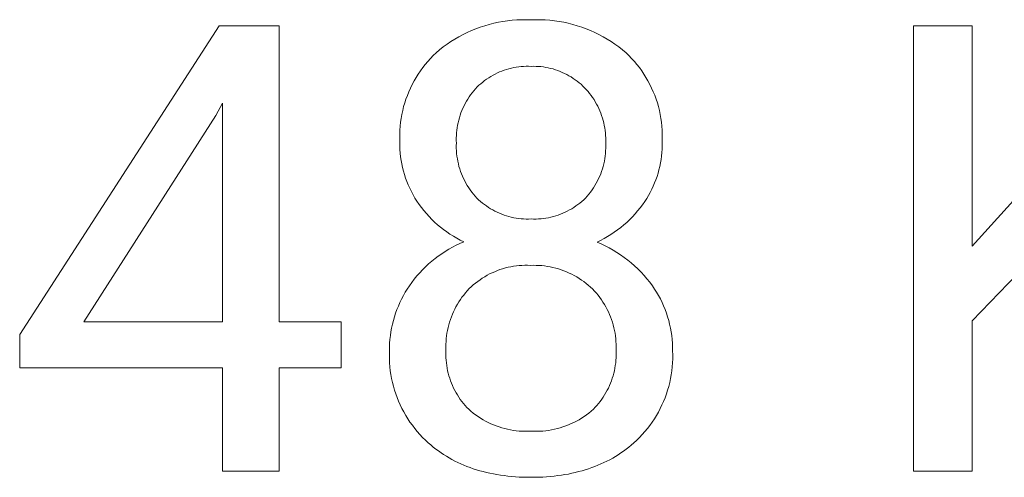
# Model space of a CAD drawing. Units: millimetres. Extents: x -883 to 4299, y -581 to 3039.
# Drawn here: x 3243 to 3351, y -172 to -122 of the extents above; entities that cross this region are included whole.
import ezdxf

# ---------------------------------------------------------------- set-up
doc = ezdxf.new("R2010")
doc.units = ezdxf.units.MM
doc.header["$MEASUREMENT"] = 0
doc.layers.add('Domyślny', color=7, linetype='Continuous', true_color=0x000000)

msp = doc.modelspace()

# ---------------------------------------------------------------- linework, layer by layer
at = {"layer": 'Domyślny', "color": 18, "lineweight": 15, "true_color": 0x000000}
for p, q in [((3242.67, -156.38), (3264.64, -122.37)), ((3264.64, -122.37), (3271.28, -122.37)), ((3271.28, -122.37), (3271.28, -154.97)), ((3292.95, -122.69), (3293.43, -122.51)), ((3293.43, -122.51), (3293.92, -122.35)), ((3293.92, -122.35), (3294.42, -122.21)), ((3294.42, -122.21), (3294.92, -122.08)), ((3294.92, -122.08), (3295.42, -121.97)), ((3295.42, -121.97), (3295.93, -121.88)), ((3295.93, -121.88), (3296.44, -121.8)), ((3296.44, -121.8), (3296.96, -121.75)), ((3296.96, -121.75), (3297.47, -121.71)), ((3297.47, -121.71), (3297.99, -121.69)), ((3297.99, -121.69), (3298.5, -121.69)), ((3298.5, -121.69), (3299.02, -121.7)), ((3299.02, -121.7), (3299.54, -121.69)), ((3299.54, -121.69), (3300.05, -121.69)), ((3300.05, -121.69), (3300.57, -121.71)), ((3300.57, -121.71), (3301.08, -121.75)), ((3301.08, -121.75), (3301.6, -121.81)), ((3301.6, -121.81), (3302.11, -121.88)), ((3302.11, -121.88), (3302.62, -121.97)), ((3302.62, -121.97), (3303.12, -122.08)), ((3303.12, -122.08), (3303.62, -122.21)), ((3303.62, -122.21), (3304.12, -122.35)), ((3304.12, -122.35), (3304.61, -122.51)), ((3304.61, -122.51), (3305.09, -122.69)), ((3341.18, -171.44), (3341.18, -122.38)), ((3341.18, -122.38), (3347.65, -122.38)), ((3347.65, -122.38), (3347.65, -146.65)), ((3347.65, -146.65), (3369.46, -122.38)), ((3290.63, -123.82), (3291.08, -123.56)), ((3291.08, -123.56), (3291.53, -123.32)), ((3291.53, -123.32), (3292, -123.09)), ((3292, -123.09), (3292.47, -122.88)), ((3292.47, -122.88), (3292.95, -122.69)), ((3305.09, -122.69), (3305.57, -122.88)), ((3305.57, -122.88), (3306.04, -123.1)), ((3306.04, -123.1), (3306.51, -123.32)), ((3306.51, -123.32), (3306.96, -123.57)), ((3306.96, -123.57), (3307.41, -123.83)), ((3288.94, -125.01), (3289.35, -124.69)), ((3289.35, -124.69), (3289.77, -124.39)), ((3289.77, -124.39), (3290.19, -124.1)), ((3290.19, -124.1), (3290.63, -123.82)), ((3307.41, -123.83), (3307.85, -124.1)), ((3307.85, -124.1), (3308.27, -124.39)), ((3308.27, -124.39), (3308.69, -124.69)), ((3308.69, -124.69), (3309.1, -125.01)), ((3287.93, -125.96), (3288.23, -125.65)), ((3288.23, -125.65), (3288.55, -125.34)), ((3288.55, -125.34), (3288.94, -125.01)), ((3309.1, -125.01), (3309.49, -125.34)), ((3309.49, -125.34), (3309.81, -125.65)), ((3309.81, -125.65), (3310.11, -125.96)), ((3287.08, -126.97), (3287.35, -126.63)), ((3287.35, -126.63), (3287.64, -126.29)), ((3287.64, -126.29), (3287.93, -125.96)), ((3297.39, -126.92), (3297.12, -126.97)), ((3297.66, -126.89), (3297.39, -126.92)), ((3297.93, -126.85), (3297.66, -126.89)), ((3298.2, -126.83), (3297.93, -126.85)), ((3298.48, -126.82), (3298.2, -126.83)), ((3298.75, -126.82), (3298.48, -126.82)), ((3299.02, -126.83), (3298.75, -126.82)), ((3299.29, -126.82), (3299.02, -126.83)), ((3299.57, -126.83), (3299.29, -126.82)), ((3299.84, -126.84), (3299.57, -126.83)), ((3300.11, -126.86), (3299.84, -126.84)), ((3300.38, -126.9), (3300.11, -126.86)), ((3300.65, -126.94), (3300.38, -126.9)), ((3300.92, -126.99), (3300.65, -126.94)), ((3310.11, -125.96), (3310.41, -126.29)), ((3310.41, -126.29), (3310.69, -126.62)), ((3310.69, -126.62), (3310.96, -126.97)), ((3286.35, -128.06), (3286.58, -127.69)), ((3286.58, -127.69), (3286.83, -127.33)), ((3286.83, -127.33), (3287.08, -126.97)), ((3294.59, -127.94), (3294.36, -128.09)), ((3294.83, -127.81), (3294.59, -127.94)), ((3295.07, -127.68), (3294.83, -127.81)), ((3295.31, -127.56), (3295.07, -127.68)), ((3295.56, -127.45), (3295.31, -127.56)), ((3295.82, -127.35), (3295.56, -127.45)), ((3296.07, -127.26), (3295.82, -127.35)), ((3296.33, -127.17), (3296.07, -127.26)), ((3296.59, -127.1), (3296.33, -127.17)), ((3296.86, -127.03), (3296.59, -127.1)), ((3297.12, -126.97), (3296.86, -127.03)), ((3301.18, -127.05), (3300.92, -126.99)), ((3301.45, -127.12), (3301.18, -127.05)), ((3301.71, -127.2), (3301.45, -127.12)), ((3301.97, -127.29), (3301.71, -127.2)), ((3302.22, -127.39), (3301.97, -127.29)), ((3302.47, -127.49), (3302.22, -127.39)), ((3302.72, -127.61), (3302.47, -127.49)), ((3302.96, -127.73), (3302.72, -127.61)), ((3303.2, -127.86), (3302.96, -127.73)), ((3303.44, -128), (3303.2, -127.86)), ((3303.66, -128.15), (3303.44, -128)), ((3310.96, -126.97), (3311.22, -127.32)), ((3311.22, -127.32), (3311.46, -127.69)), ((3311.46, -127.69), (3311.69, -128.06)), ((3285.73, -129.22), (3285.93, -128.83)), ((3285.93, -128.83), (3286.13, -128.44)), ((3286.13, -128.44), (3286.35, -128.06)), ((3293.08, -129.1), (3292.89, -129.31)), ((3293.28, -128.92), (3293.08, -129.1)), ((3293.49, -128.74), (3293.28, -128.92)), ((3293.7, -128.56), (3293.49, -128.74)), ((3293.91, -128.4), (3293.7, -128.56)), ((3294.13, -128.24), (3293.91, -128.4)), ((3294.36, -128.09), (3294.13, -128.24)), ((3303.89, -128.3), (3303.66, -128.15)), ((3304.11, -128.47), (3303.89, -128.3)), ((3304.32, -128.64), (3304.11, -128.47)), ((3304.53, -128.81), (3304.32, -128.64)), ((3304.73, -129), (3304.53, -128.81)), ((3304.92, -129.19), (3304.73, -129)), ((3311.69, -128.06), (3311.91, -128.44)), ((3311.91, -128.44), (3312.12, -128.82)), ((3312.12, -128.82), (3312.31, -129.22)), ((3285.24, -130.44), (3285.39, -130.03)), ((3285.39, -130.03), (3285.56, -129.62)), ((3285.56, -129.62), (3285.73, -129.22)), ((3292.2, -130.2), (3292.05, -130.44)), ((3292.36, -129.97), (3292.2, -130.2)), ((3292.53, -129.75), (3292.36, -129.97)), ((3292.71, -129.53), (3292.53, -129.75)), ((3292.89, -129.31), (3292.71, -129.53)), ((3305.11, -129.39), (3304.92, -129.19)), ((3305.3, -129.6), (3305.11, -129.39)), ((3305.47, -129.82), (3305.3, -129.6)), ((3305.64, -130.04), (3305.47, -129.82)), ((3305.8, -130.27), (3305.64, -130.04)), ((3312.31, -129.22), (3312.49, -129.62)), ((3312.49, -129.62), (3312.65, -130.02)), ((3312.65, -130.02), (3312.8, -130.44)), ((3265.02, -130.9), (3264.27, -132.26)), ((3265.02, -154.97), (3265.02, -130.9)), ((3284.88, -131.7), (3284.98, -131.27)), ((3284.98, -131.27), (3285.1, -130.85)), ((3285.1, -130.85), (3285.24, -130.44)), ((3291.64, -131.18), (3291.52, -131.44)), ((3291.77, -130.93), (3291.64, -131.18)), ((3291.9, -130.68), (3291.77, -130.93)), ((3292.05, -130.44), (3291.9, -130.68)), ((3305.96, -130.5), (3305.8, -130.27)), ((3306.1, -130.74), (3305.96, -130.5)), ((3306.24, -130.99), (3306.1, -130.74)), ((3306.37, -131.23), (3306.24, -130.99)), ((3306.49, -131.48), (3306.37, -131.23)), ((3312.8, -130.44), (3312.94, -130.85)), ((3312.94, -130.85), (3313.06, -131.27)), ((3313.06, -131.27), (3313.17, -131.7)), ((3264.27, -132.26), (3249.75, -154.97)), ((3284.71, -132.56), (3284.78, -132.13)), ((3284.78, -132.13), (3284.88, -131.7)), ((3291.21, -132.22), (3291.12, -132.49)), ((3291.3, -131.96), (3291.21, -132.22)), ((3291.41, -131.69), (3291.3, -131.96)), ((3291.52, -131.44), (3291.41, -131.69)), ((3306.6, -131.74), (3306.49, -131.48)), ((3306.71, -132), (3306.6, -131.74)), ((3306.8, -132.26), (3306.71, -132)), ((3306.89, -132.53), (3306.8, -132.26)), ((3313.17, -131.7), (3313.26, -132.13)), ((3313.26, -132.13), (3313.34, -132.56)), ((3284.57, -133.86), (3284.6, -133.43)), ((3284.6, -133.43), (3284.64, -132.99)), ((3284.64, -132.99), (3284.71, -132.56)), ((3290.93, -133.32), (3290.88, -133.59)), ((3290.98, -133.04), (3290.93, -133.32)), ((3291.05, -132.76), (3290.98, -133.04)), ((3291.12, -132.49), (3291.05, -132.76)), ((3306.97, -132.79), (3306.89, -132.53)), ((3307.04, -133.07), (3306.97, -132.79)), ((3307.09, -133.34), (3307.04, -133.07)), ((3307.14, -133.61), (3307.09, -133.34)), ((3313.34, -132.56), (3313.4, -132.99)), ((3313.4, -132.99), (3313.45, -133.43)), ((3313.45, -133.43), (3313.48, -133.86)), ((3284.55, -134.3), (3284.57, -133.86)), ((3284.55, -134.74), (3284.55, -134.3)), ((3290.79, -134.44), (3290.78, -134.72)), ((3290.81, -134.15), (3290.79, -134.44)), ((3290.84, -133.87), (3290.81, -134.15)), ((3290.88, -133.59), (3290.84, -133.87)), ((3307.19, -133.89), (3307.14, -133.61)), ((3307.22, -134.17), (3307.19, -133.89)), ((3307.24, -134.44), (3307.22, -134.17)), ((3307.25, -134.72), (3307.24, -134.44)), ((3313.48, -133.86), (3313.49, -134.3)), ((3313.49, -134.3), (3313.49, -134.74)), ((3284.56, -135.18), (3284.55, -134.74)), ((3284.56, -135.58), (3284.56, -135.18)), ((3284.58, -135.99), (3284.56, -135.58)), ((3290.78, -134.72), (3290.78, -135)), ((3290.78, -135), (3290.79, -135.28)), ((3290.79, -135.28), (3290.78, -135.57)), ((3290.78, -135.57), (3290.78, -135.86)), ((3307.26, -135), (3307.25, -134.72)), ((3307.25, -135.28), (3307.26, -135)), ((3307.26, -135.57), (3307.25, -135.28)), ((3307.26, -135.86), (3307.26, -135.57)), ((3313.48, -135.56), (3313.47, -135.95)), ((3313.49, -134.74), (3313.48, -135.18)), ((3313.48, -135.18), (3313.48, -135.56)), ((3284.61, -136.39), (3284.58, -135.99)), ((3284.65, -136.79), (3284.61, -136.39)), ((3290.78, -135.86), (3290.8, -136.15)), ((3290.8, -136.15), (3290.82, -136.44)), ((3290.82, -136.44), (3290.85, -136.72)), ((3307.19, -136.72), (3307.22, -136.43)), ((3307.22, -136.43), (3307.24, -136.15)), ((3307.24, -136.15), (3307.26, -135.86)), ((3313.4, -136.71), (3313.35, -137.09)), ((3313.44, -136.33), (3313.4, -136.71)), ((3313.47, -135.95), (3313.44, -136.33)), ((3284.71, -137.19), (3284.65, -136.79)), ((3284.78, -137.59), (3284.71, -137.19)), ((3284.86, -137.98), (3284.78, -137.59)), ((3290.85, -136.72), (3290.9, -137.01)), ((3290.9, -137.01), (3290.95, -137.29)), ((3290.95, -137.29), (3291.01, -137.57)), ((3291.01, -137.57), (3291.08, -137.85)), ((3306.97, -137.85), (3307.04, -137.57)), ((3307.04, -137.57), (3307.1, -137.29)), ((3307.1, -137.29), (3307.15, -137)), ((3307.15, -137), (3307.19, -136.72)), ((3313.29, -137.47), (3313.21, -137.85)), ((3313.35, -137.09), (3313.29, -137.47)), ((3284.96, -138.38), (3284.86, -137.98)), ((3285.08, -138.76), (3284.96, -138.38)), ((3285.2, -139.15), (3285.08, -138.76)), ((3291.08, -137.85), (3291.16, -138.13)), ((3291.16, -138.13), (3291.26, -138.4)), ((3291.26, -138.4), (3291.36, -138.67)), ((3291.36, -138.67), (3291.47, -138.94)), ((3306.59, -138.94), (3306.7, -138.67)), ((3306.7, -138.67), (3306.8, -138.4)), ((3306.8, -138.4), (3306.89, -138.12)), ((3306.89, -138.12), (3306.97, -137.85)), ((3313.02, -138.59), (3312.91, -138.96)), ((3313.12, -138.22), (3313.02, -138.59)), ((3313.21, -137.85), (3313.12, -138.22)), ((3285.34, -139.53), (3285.2, -139.15)), ((3285.49, -139.9), (3285.34, -139.53)), ((3285.66, -140.27), (3285.49, -139.9)), ((3291.47, -138.94), (3291.59, -139.2)), ((3291.59, -139.2), (3291.72, -139.46)), ((3291.72, -139.46), (3291.85, -139.72)), ((3291.85, -139.72), (3292, -139.96)), ((3292, -139.96), (3292.15, -140.21)), ((3305.91, -140.2), (3306.06, -139.96)), ((3306.06, -139.96), (3306.21, -139.71)), ((3306.21, -139.71), (3306.34, -139.46)), ((3306.34, -139.46), (3306.47, -139.2)), ((3306.47, -139.2), (3306.59, -138.94)), ((3312.64, -139.68), (3312.49, -140.04)), ((3312.78, -139.32), (3312.64, -139.68)), ((3312.91, -138.96), (3312.78, -139.32)), ((3285.83, -140.63), (3285.66, -140.27)), ((3286.02, -140.99), (3285.83, -140.63)), ((3286.23, -141.34), (3286.02, -140.99)), ((3292.15, -140.21), (3292.32, -140.45)), ((3292.32, -140.45), (3292.49, -140.68)), ((3292.49, -140.68), (3292.67, -140.91)), ((3292.67, -140.91), (3292.85, -141.13)), ((3305.22, -141.12), (3305.4, -140.9)), ((3305.4, -140.9), (3305.58, -140.68)), ((3305.58, -140.68), (3305.75, -140.44)), ((3305.75, -140.44), (3305.91, -140.2)), ((3312.15, -140.73), (3311.97, -141.06)), ((3312.33, -140.38), (3312.15, -140.73)), ((3312.49, -140.04), (3312.33, -140.38)), ((3286.44, -141.68), (3286.23, -141.34)), ((3286.69, -142.04), (3286.44, -141.68)), ((3286.94, -142.39), (3286.69, -142.04)), ((3292.85, -141.13), (3293.05, -141.34)), ((3293.05, -141.34), (3293.25, -141.53)), ((3293.25, -141.53), (3293.45, -141.71)), ((3293.45, -141.71), (3293.66, -141.89)), ((3293.66, -141.89), (3293.88, -142.06)), ((3293.88, -142.06), (3294.1, -142.22)), ((3303.97, -142.22), (3304.19, -142.06)), ((3304.19, -142.06), (3304.41, -141.89)), ((3304.41, -141.89), (3304.62, -141.71)), ((3304.62, -141.71), (3304.83, -141.53)), ((3304.83, -141.53), (3305.02, -141.34)), ((3305.02, -141.34), (3305.22, -141.12)), ((3311.31, -142.08), (3311.05, -142.42)), ((3311.57, -141.72), (3311.31, -142.08)), ((3311.77, -141.39), (3311.57, -141.72)), ((3311.97, -141.06), (3311.77, -141.39)), ((3287.21, -142.73), (3286.94, -142.39)), ((3287.49, -143.06), (3287.21, -142.73)), ((3287.78, -143.38), (3287.49, -143.06)), ((3294.1, -142.22), (3294.33, -142.38)), ((3294.33, -142.38), (3294.56, -142.52)), ((3294.56, -142.52), (3294.8, -142.66)), ((3294.8, -142.66), (3295.04, -142.79)), ((3295.04, -142.79), (3295.29, -142.91)), ((3295.29, -142.91), (3295.54, -143.02)), ((3295.54, -143.02), (3295.79, -143.13)), ((3295.79, -143.13), (3296.05, -143.22)), ((3296.05, -143.22), (3296.31, -143.31)), ((3301.74, -143.3), (3302.01, -143.22)), ((3302.01, -143.22), (3302.26, -143.12)), ((3302.26, -143.12), (3302.52, -143.02)), ((3302.52, -143.02), (3302.77, -142.91)), ((3302.77, -142.91), (3303.02, -142.79)), ((3303.02, -142.79), (3303.26, -142.66)), ((3303.26, -142.66), (3303.5, -142.52)), ((3303.5, -142.52), (3303.74, -142.37)), ((3303.74, -142.37), (3303.97, -142.22)), ((3310.49, -143.09), (3310.19, -143.42)), ((3310.77, -142.76), (3310.49, -143.09)), ((3311.05, -142.42), (3310.77, -142.76)), ((3288.08, -143.69), (3287.78, -143.38)), ((3288.39, -143.99), (3288.08, -143.69)), ((3288.71, -144.28), (3288.39, -143.99)), ((3289.05, -144.56), (3288.71, -144.28)), ((3296.31, -143.31), (3296.57, -143.38)), ((3296.57, -143.38), (3296.84, -143.45)), ((3296.84, -143.45), (3297.11, -143.51)), ((3297.11, -143.51), (3297.38, -143.56)), ((3297.38, -143.56), (3297.65, -143.6)), ((3297.65, -143.6), (3297.92, -143.63)), ((3297.92, -143.63), (3298.2, -143.65)), ((3298.2, -143.65), (3298.47, -143.66)), ((3298.47, -143.66), (3298.75, -143.66)), ((3298.75, -143.66), (3299.02, -143.65)), ((3299.02, -143.65), (3299.3, -143.66)), ((3299.3, -143.66), (3299.57, -143.66)), ((3299.57, -143.66), (3299.85, -143.65)), ((3299.85, -143.65), (3300.12, -143.62)), ((3300.12, -143.62), (3300.4, -143.59)), ((3300.4, -143.59), (3300.67, -143.56)), ((3300.67, -143.56), (3300.94, -143.51)), ((3300.94, -143.51), (3301.21, -143.45)), ((3301.21, -143.45), (3301.48, -143.38)), ((3301.48, -143.38), (3301.74, -143.3)), ((3309.56, -144.03), (3309.23, -144.31)), ((3309.88, -143.73), (3309.56, -144.03)), ((3310.19, -143.42), (3309.88, -143.73)), ((3289.39, -144.82), (3289.05, -144.56)), ((3289.74, -145.08), (3289.39, -144.82)), ((3290.09, -145.32), (3289.74, -145.08)), ((3290.46, -145.55), (3290.09, -145.32)), ((3307.83, -145.36), (3307.46, -145.59)), ((3308.2, -145.11), (3307.83, -145.36)), ((3308.55, -144.86), (3308.2, -145.11)), ((3308.9, -144.59), (3308.55, -144.86)), ((3309.23, -144.31), (3308.9, -144.59)), ((3290.83, -145.77), (3290.46, -145.55)), ((3290.76, -146.55), (3291.18, -146.35)), ((3291.21, -145.98), (3290.83, -145.77)), ((3291.18, -146.35), (3291.6, -146.17)), ((3291.6, -146.17), (3291.21, -145.98)), ((3306.69, -146.01), (3306.3, -146.2)), ((3306.3, -146.2), (3306.75, -146.4)), ((3307.08, -145.81), (3306.69, -146.01)), ((3306.75, -146.4), (3307.2, -146.61)), ((3307.46, -145.59), (3307.08, -145.81)), ((3288.8, -147.75), (3289.18, -147.48)), ((3289.18, -147.48), (3289.56, -147.23)), ((3289.56, -147.23), (3289.96, -146.99)), ((3289.96, -146.99), (3290.36, -146.76)), ((3290.36, -146.76), (3290.76, -146.55)), ((3307.2, -146.61), (3307.63, -146.84)), ((3307.63, -146.84), (3308.06, -147.08)), ((3308.06, -147.08), (3308.48, -147.33)), ((3308.48, -147.33), (3308.89, -147.6)), ((3287.4, -148.92), (3287.73, -148.61)), ((3287.73, -148.61), (3288.08, -148.31)), ((3288.08, -148.31), (3288.44, -148.02)), ((3288.44, -148.02), (3288.8, -147.75)), ((3308.89, -147.6), (3309.29, -147.89)), ((3309.29, -147.89), (3309.69, -148.18)), ((3309.69, -148.18), (3310.07, -148.5)), ((3310.07, -148.5), (3310.43, -148.82)), ((3353.65, -148.63), (3347.65, -154.86)), ((3286.45, -149.93), (3286.76, -149.58)), ((3286.76, -149.58), (3287.07, -149.25)), ((3287.07, -149.25), (3287.4, -148.92)), ((3294.46, -149.71), (3294.19, -149.86)), ((3294.74, -149.58), (3294.46, -149.71)), ((3295.02, -149.46), (3294.74, -149.58)), ((3295.31, -149.34), (3295.02, -149.46)), ((3295.6, -149.23), (3295.31, -149.34)), ((3295.89, -149.14), (3295.6, -149.23)), ((3296.19, -149.05), (3295.89, -149.14)), ((3296.49, -148.98), (3296.19, -149.05)), ((3296.8, -148.92), (3296.49, -148.98)), ((3297.1, -148.86), (3296.8, -148.92)), ((3297.41, -148.82), (3297.1, -148.86)), ((3297.71, -148.78), (3297.41, -148.82)), ((3298.02, -148.76), (3297.71, -148.78)), ((3298.33, -148.75), (3298.02, -148.76)), ((3298.64, -148.75), (3298.33, -148.75)), ((3298.95, -148.76), (3298.64, -148.75)), ((3299.26, -148.75), (3298.95, -148.76)), ((3299.58, -148.76), (3299.26, -148.75)), ((3299.89, -148.77), (3299.58, -148.76)), ((3300.2, -148.79), (3299.89, -148.77)), ((3300.52, -148.83), (3300.2, -148.79)), ((3300.83, -148.88), (3300.52, -148.83)), ((3301.14, -148.93), (3300.83, -148.88)), ((3301.44, -149), (3301.14, -148.93)), ((3301.75, -149.07), (3301.44, -149)), ((3302.05, -149.16), (3301.75, -149.07)), ((3302.35, -149.26), (3302.05, -149.16)), ((3302.64, -149.36), (3302.35, -149.26)), ((3302.93, -149.48), (3302.64, -149.36)), ((3303.22, -149.61), (3302.93, -149.48)), ((3303.5, -149.74), (3303.22, -149.61)), ((3310.43, -148.82), (3310.79, -149.16)), ((3310.79, -149.16), (3311.14, -149.51)), ((3311.14, -149.51), (3311.47, -149.87)), ((3285.61, -151.02), (3285.88, -150.65)), ((3285.88, -150.65), (3286.16, -150.28)), ((3286.16, -150.28), (3286.45, -149.93)), ((3292.9, -150.71), (3292.66, -150.91)), ((3293.14, -150.53), (3292.9, -150.71)), ((3293.4, -150.35), (3293.14, -150.53)), ((3293.65, -150.17), (3293.4, -150.35)), ((3293.92, -150.01), (3293.65, -150.17)), ((3294.19, -149.86), (3293.92, -150.01)), ((3303.78, -149.89), (3303.5, -149.74)), ((3304.05, -150.04), (3303.78, -149.89)), ((3304.32, -150.2), (3304.05, -150.04)), ((3304.58, -150.38), (3304.32, -150.2)), ((3304.84, -150.56), (3304.58, -150.38)), ((3305.09, -150.75), (3304.84, -150.56)), ((3305.33, -150.95), (3305.09, -150.75)), ((3311.47, -149.87), (3311.79, -150.24)), ((3311.79, -150.24), (3312.1, -150.63)), ((3312.1, -150.63), (3312.39, -151.02)), ((3284.95, -152.1), (3285.16, -151.73)), ((3285.16, -151.73), (3285.38, -151.37)), ((3285.38, -151.37), (3285.61, -151.02)), ((3291.79, -151.79), (3291.6, -152.03)), ((3291.99, -151.56), (3291.79, -151.79)), ((3292.2, -151.33), (3291.99, -151.56)), ((3292.43, -151.12), (3292.2, -151.33)), ((3292.66, -150.91), (3292.43, -151.12)), ((3305.57, -151.15), (3305.33, -150.95)), ((3305.8, -151.36), (3305.57, -151.15)), ((3306.01, -151.59), (3305.8, -151.36)), ((3306.22, -151.82), (3306.01, -151.59)), ((3306.41, -152.06), (3306.22, -151.82)), ((3312.39, -151.02), (3312.63, -151.37)), ((3312.63, -151.37), (3312.86, -151.73)), ((3312.86, -151.73), (3313.07, -152.1)), ((3284.4, -153.25), (3284.57, -152.86)), ((3284.57, -152.86), (3284.75, -152.48)), ((3284.75, -152.48), (3284.95, -152.1)), ((3291.06, -152.79), (3290.9, -153.05)), ((3291.23, -152.53), (3291.06, -152.79)), ((3291.41, -152.28), (3291.23, -152.53)), ((3291.6, -152.03), (3291.41, -152.28)), ((3306.6, -152.3), (3306.41, -152.06)), ((3306.78, -152.55), (3306.6, -152.3)), ((3306.95, -152.81), (3306.78, -152.55)), ((3307.12, -153.07), (3306.95, -152.81)), ((3313.07, -152.1), (3313.27, -152.47)), ((3313.27, -152.47), (3313.46, -152.85)), ((3313.46, -152.85), (3313.63, -153.24)), ((3283.96, -154.44), (3284.09, -154.04)), ((3284.09, -154.04), (3284.24, -153.64)), ((3284.24, -153.64), (3284.4, -153.25)), ((3290.47, -153.87), (3290.35, -154.15)), ((3290.61, -153.59), (3290.47, -153.87)), ((3290.75, -153.32), (3290.61, -153.59)), ((3290.9, -153.05), (3290.75, -153.32)), ((3307.27, -153.34), (3307.12, -153.07)), ((3307.41, -153.61), (3307.27, -153.34)), ((3307.55, -153.89), (3307.41, -153.61)), ((3307.67, -154.17), (3307.55, -153.89)), ((3313.63, -153.24), (3313.79, -153.63)), ((3313.79, -153.63), (3313.94, -154.03)), ((3313.94, -154.03), (3314.07, -154.43)), ((3249.75, -154.97), (3265.02, -154.97)), ((3271.28, -154.97), (3278.1, -154.97)), ((3278.1, -154.97), (3278.1, -160.06)), ((3283.74, -155.26), (3283.85, -154.85)), ((3283.85, -154.85), (3283.96, -154.44)), ((3290.04, -155.03), (3289.95, -155.32)), ((3290.13, -154.73), (3290.04, -155.03)), ((3290.24, -154.44), (3290.13, -154.73)), ((3290.35, -154.15), (3290.24, -154.44)), ((3307.79, -154.45), (3307.67, -154.17)), ((3307.9, -154.74), (3307.79, -154.45)), ((3307.99, -155.04), (3307.9, -154.74)), ((3308.08, -155.33), (3307.99, -155.04)), ((3314.07, -154.43), (3314.19, -154.84)), ((3314.19, -154.84), (3314.29, -155.25)), ((3347.65, -154.86), (3347.65, -171.44)), ((3283.52, -156.51), (3283.58, -156.09)), ((3283.58, -156.09), (3283.65, -155.67)), ((3283.65, -155.67), (3283.74, -155.26)), ((3289.76, -156.23), (3289.71, -156.54)), ((3289.81, -155.93), (3289.76, -156.23)), ((3289.88, -155.62), (3289.81, -155.93)), ((3289.95, -155.32), (3289.88, -155.62)), ((3308.15, -155.63), (3308.08, -155.33)), ((3308.22, -155.93), (3308.15, -155.63)), ((3308.28, -156.23), (3308.22, -155.93)), ((3308.32, -156.54), (3308.28, -156.23)), ((3314.29, -155.25), (3314.38, -155.67)), ((3314.38, -155.67), (3314.46, -156.08)), ((3314.46, -156.08), (3314.52, -156.5)), ((3242.67, -160.06), (3242.67, -156.38)), ((3283.44, -157.35), (3283.47, -156.93)), ((3283.47, -156.93), (3283.52, -156.51)), ((3289.66, -157.15), (3289.64, -157.46)), ((3289.68, -156.84), (3289.66, -157.15)), ((3289.71, -156.54), (3289.68, -156.84)), ((3308.36, -156.85), (3308.32, -156.54)), ((3308.38, -157.15), (3308.36, -156.85)), ((3308.39, -157.46), (3308.38, -157.15)), ((3314.52, -156.5), (3314.57, -156.93)), ((3314.57, -156.93), (3314.6, -157.35)), ((3283.41, -158.63), (3283.42, -158.2)), ((3283.42, -157.77), (3283.44, -157.35)), ((3283.42, -158.2), (3283.42, -157.77)), ((3289.64, -157.46), (3289.64, -157.77)), ((3289.64, -157.77), (3289.65, -158.08)), ((3289.65, -158.08), (3289.64, -158.37)), ((3289.64, -158.37), (3289.64, -158.65)), ((3308.4, -157.77), (3308.39, -157.46)), ((3308.39, -158.08), (3308.4, -157.77)), ((3308.4, -158.37), (3308.39, -158.08)), ((3308.4, -158.65), (3308.4, -158.37)), ((3314.6, -157.35), (3314.62, -157.77)), ((3314.62, -157.77), (3314.62, -158.2)), ((3314.62, -158.2), (3314.63, -158.64)), ((3283.41, -159.07), (3283.41, -158.63)), ((3283.43, -159.51), (3283.41, -159.07)), ((3289.64, -158.65), (3289.65, -158.94)), ((3289.65, -158.94), (3289.66, -159.23)), ((3289.66, -159.23), (3289.69, -159.52)), ((3308.35, -159.52), (3308.37, -159.23)), ((3308.37, -159.23), (3308.39, -158.94)), ((3308.39, -158.94), (3308.4, -158.65)), ((3314.63, -159.07), (3314.61, -159.51)), ((3314.63, -158.64), (3314.63, -159.07)), ((3265.02, -160.06), (3242.67, -160.06)), ((3265.02, -171.45), (3265.02, -160.06)), ((3278.1, -160.06), (3271.28, -160.06)), ((3271.28, -160.06), (3271.28, -171.45)), ((3283.47, -159.94), (3283.43, -159.51)), ((3283.51, -160.38), (3283.47, -159.94)), ((3283.58, -160.81), (3283.51, -160.38)), ((3289.69, -159.52), (3289.73, -159.81)), ((3289.73, -159.81), (3289.78, -160.09)), ((3289.78, -160.09), (3289.83, -160.38)), ((3289.83, -160.38), (3289.9, -160.66)), ((3308.14, -160.65), (3308.21, -160.37)), ((3308.21, -160.37), (3308.26, -160.09)), ((3308.26, -160.09), (3308.31, -159.8)), ((3308.31, -159.8), (3308.35, -159.52)), ((3314.53, -160.38), (3314.47, -160.82)), ((3314.58, -159.95), (3314.53, -160.38)), ((3314.61, -159.51), (3314.58, -159.95)), ((3283.66, -161.24), (3283.58, -160.81)), ((3283.75, -161.67), (3283.66, -161.24)), ((3283.85, -162.09), (3283.75, -161.67)), ((3289.9, -160.66), (3289.97, -160.94)), ((3289.97, -160.94), (3290.06, -161.21)), ((3290.06, -161.21), (3290.15, -161.49)), ((3290.15, -161.49), (3290.26, -161.76)), ((3307.78, -161.75), (3307.89, -161.48)), ((3307.89, -161.48), (3307.98, -161.21)), ((3307.98, -161.21), (3308.06, -160.93)), ((3308.06, -160.93), (3308.14, -160.65)), ((3314.39, -161.25), (3314.3, -161.67)), ((3314.47, -160.82), (3314.39, -161.25)), ((3283.98, -162.51), (3283.85, -162.09)), ((3284.11, -162.93), (3283.98, -162.51)), ((3290.26, -161.76), (3290.37, -162.02)), ((3290.37, -162.02), (3290.49, -162.29)), ((3290.49, -162.29), (3290.62, -162.54)), ((3290.62, -162.54), (3290.76, -162.8)), ((3307.28, -162.79), (3307.42, -162.53)), ((3307.42, -162.53), (3307.55, -162.28)), ((3307.55, -162.28), (3307.67, -162.01)), ((3307.67, -162.01), (3307.78, -161.75)), ((3314.07, -162.52), (3313.94, -162.94)), ((3314.19, -162.1), (3314.07, -162.52)), ((3314.3, -161.67), (3314.19, -162.1)), ((3284.26, -163.34), (3284.11, -162.93)), ((3284.42, -163.74), (3284.26, -163.34)), ((3284.6, -164.14), (3284.42, -163.74)), ((3290.76, -162.8), (3290.9, -163.05)), ((3290.9, -163.05), (3291.06, -163.29)), ((3291.06, -163.29), (3291.22, -163.53)), ((3291.22, -163.53), (3291.39, -163.76)), ((3291.39, -163.76), (3291.57, -163.99)), ((3306.47, -163.97), (3306.65, -163.75)), ((3306.65, -163.75), (3306.82, -163.52)), ((3306.82, -163.52), (3306.98, -163.28)), ((3306.98, -163.28), (3307.13, -163.03)), ((3307.13, -163.03), (3307.28, -162.79)), ((3313.62, -163.75), (3313.45, -164.15)), ((3313.79, -163.35), (3313.62, -163.75)), ((3313.94, -162.94), (3313.79, -163.35)), ((3284.79, -164.54), (3284.6, -164.14)), ((3284.99, -164.92), (3284.79, -164.54)), ((3285.21, -165.3), (3284.99, -164.92)), ((3291.57, -163.99), (3291.76, -164.21)), ((3291.76, -164.21), (3291.95, -164.43)), ((3291.95, -164.43), (3292.15, -164.63)), ((3292.15, -164.63), (3292.4, -164.85)), ((3292.4, -164.85), (3292.65, -165.05)), ((3305.39, -165.04), (3305.64, -164.83)), ((3305.64, -164.83), (3305.89, -164.62)), ((3305.89, -164.62), (3306.09, -164.41)), ((3306.09, -164.41), (3306.28, -164.2)), ((3306.28, -164.2), (3306.47, -163.97)), ((3313.26, -164.55), (3313.05, -164.94)), ((3313.45, -164.15), (3313.26, -164.55)), ((3285.44, -165.67), (3285.21, -165.3)), ((3285.68, -166.04), (3285.44, -165.67)), ((3292.65, -165.05), (3292.91, -165.25)), ((3292.91, -165.25), (3293.18, -165.43)), ((3293.18, -165.43), (3293.45, -165.61)), ((3293.45, -165.61), (3293.73, -165.77)), ((3293.73, -165.77), (3294.01, -165.93)), ((3294.01, -165.93), (3294.3, -166.08)), ((3303.74, -166.07), (3304.03, -165.93)), ((3304.03, -165.93), (3304.32, -165.77)), ((3304.32, -165.77), (3304.59, -165.6)), ((3304.59, -165.6), (3304.87, -165.42)), ((3304.87, -165.42), (3305.13, -165.23)), ((3305.13, -165.23), (3305.39, -165.04)), ((3312.61, -165.69), (3312.36, -166.05)), ((3312.84, -165.32), (3312.61, -165.69)), ((3313.05, -164.94), (3312.84, -165.32)), ((3285.94, -166.39), (3285.68, -166.04)), ((3286.2, -166.74), (3285.94, -166.39)), ((3286.48, -167.08), (3286.2, -166.74)), ((3286.77, -167.4), (3286.48, -167.08)), ((3294.3, -166.08), (3294.59, -166.22)), ((3294.59, -166.22), (3294.89, -166.35)), ((3294.89, -166.35), (3295.19, -166.46)), ((3295.19, -166.46), (3295.5, -166.57)), ((3295.5, -166.57), (3295.81, -166.67)), ((3295.81, -166.67), (3296.12, -166.75)), ((3296.12, -166.75), (3296.44, -166.83)), ((3296.44, -166.83), (3296.76, -166.89)), ((3296.76, -166.89), (3297.08, -166.95)), ((3297.08, -166.95), (3297.4, -166.99)), ((3297.4, -166.99), (3297.72, -167.02)), ((3297.72, -167.02), (3298.05, -167.04)), ((3298.05, -167.04), (3298.37, -167.05)), ((3298.37, -167.05), (3298.7, -167.05)), ((3298.7, -167.05), (3299.02, -167.03)), ((3299.02, -167.03), (3299.34, -167.05)), ((3299.34, -167.05), (3299.67, -167.05)), ((3299.67, -167.05), (3299.99, -167.04)), ((3299.99, -167.04), (3300.32, -167.02)), ((3300.32, -167.02), (3300.64, -166.99)), ((3300.64, -166.99), (3300.96, -166.95)), ((3300.96, -166.95), (3301.29, -166.89)), ((3301.29, -166.89), (3301.6, -166.83)), ((3301.6, -166.83), (3301.92, -166.75)), ((3301.92, -166.75), (3302.23, -166.67)), ((3302.23, -166.67), (3302.54, -166.57)), ((3302.54, -166.57), (3302.85, -166.46)), ((3302.85, -166.46), (3303.15, -166.34)), ((3303.15, -166.34), (3303.45, -166.21)), ((3303.45, -166.21), (3303.74, -166.07)), ((3311.56, -167.09), (3311.27, -167.42)), ((3311.84, -166.76), (3311.56, -167.09)), ((3312.11, -166.41), (3311.84, -166.76)), ((3312.36, -166.05), (3312.11, -166.41)), ((3287.07, -167.72), (3286.77, -167.4)), ((3287.38, -168.03), (3287.07, -167.72)), ((3287.7, -168.33), (3287.38, -168.03)), ((3310.66, -168.05), (3310.34, -168.34)), ((3310.97, -167.74), (3310.66, -168.05)), ((3311.27, -167.42), (3310.97, -167.74)), ((3287.97, -168.56), (3287.7, -168.33)), ((3288.24, -168.79), (3287.97, -168.56)), ((3288.52, -169.01), (3288.24, -168.79)), ((3288.81, -169.22), (3288.52, -169.01)), ((3289.1, -169.42), (3288.81, -169.22)), ((3309.22, -169.23), (3308.93, -169.44)), ((3309.51, -169.02), (3309.22, -169.23)), ((3309.79, -168.8), (3309.51, -169.02)), ((3310.07, -168.58), (3309.79, -168.8)), ((3310.34, -168.34), (3310.07, -168.58)), ((3289.39, -169.62), (3289.1, -169.42)), ((3289.69, -169.81), (3289.39, -169.62)), ((3290, -169.99), (3289.69, -169.81)), ((3290.31, -170.16), (3290, -169.99)), ((3290.63, -170.33), (3290.31, -170.16)), ((3290.95, -170.49), (3290.63, -170.33)), ((3307.39, -170.34), (3307.06, -170.5)), ((3307.71, -170.18), (3307.39, -170.34)), ((3308.02, -170), (3307.71, -170.18)), ((3308.33, -169.82), (3308.02, -170)), ((3308.63, -169.63), (3308.33, -169.82)), ((3308.93, -169.44), (3308.63, -169.63)), ((3291.28, -170.64), (3290.95, -170.49)), ((3291.62, -170.79), (3291.28, -170.64)), ((3291.96, -170.92), (3291.62, -170.79)), ((3292.3, -171.05), (3291.96, -170.92)), ((3292.65, -171.18), (3292.3, -171.05)), ((3293.01, -171.29), (3292.65, -171.18)), ((3293.37, -171.4), (3293.01, -171.29)), ((3293.74, -171.5), (3293.37, -171.4)), ((3304.64, -171.41), (3304.27, -171.5)), ((3305, -171.3), (3304.64, -171.41)), ((3305.36, -171.18), (3305, -171.3)), ((3305.71, -171.06), (3305.36, -171.18)), ((3306.06, -170.93), (3305.71, -171.06)), ((3306.4, -170.8), (3306.06, -170.93)), ((3306.73, -170.65), (3306.4, -170.8)), ((3307.06, -170.5), (3306.73, -170.65)), ((3271.28, -171.45), (3265.02, -171.45)), ((3294.11, -171.59), (3293.74, -171.5)), ((3294.49, -171.68), (3294.11, -171.59)), ((3294.88, -171.75), (3294.49, -171.68)), ((3295.27, -171.82), (3294.88, -171.75)), ((3295.66, -171.89), (3295.27, -171.82)), ((3296.06, -171.94), (3295.66, -171.89)), ((3296.47, -171.99), (3296.06, -171.94)), ((3296.88, -172.03), (3296.47, -171.99)), ((3297.3, -172.06), (3296.88, -172.03)), ((3297.72, -172.09), (3297.3, -172.06)), ((3298.15, -172.11), (3297.72, -172.09)), ((3299.02, -172.12), (3298.15, -172.11)), ((3299.89, -172.11), (3299.02, -172.12)), ((3300.31, -172.09), (3299.89, -172.11)), ((3300.73, -172.06), (3300.31, -172.09)), ((3301.15, -172.03), (3300.73, -172.06)), ((3301.56, -171.99), (3301.15, -172.03)), ((3301.96, -171.94), (3301.56, -171.99)), ((3302.36, -171.89), (3301.96, -171.94)), ((3302.75, -171.83), (3302.36, -171.89)), ((3303.14, -171.76), (3302.75, -171.83)), ((3303.52, -171.68), (3303.14, -171.76)), ((3303.9, -171.6), (3303.52, -171.68)), ((3304.27, -171.5), (3303.9, -171.6)), ((3347.65, -171.44), (3341.18, -171.44))]:
    msp.add_line(p, q, dxfattribs=at)

doc.saveas('drawing.dxf')
